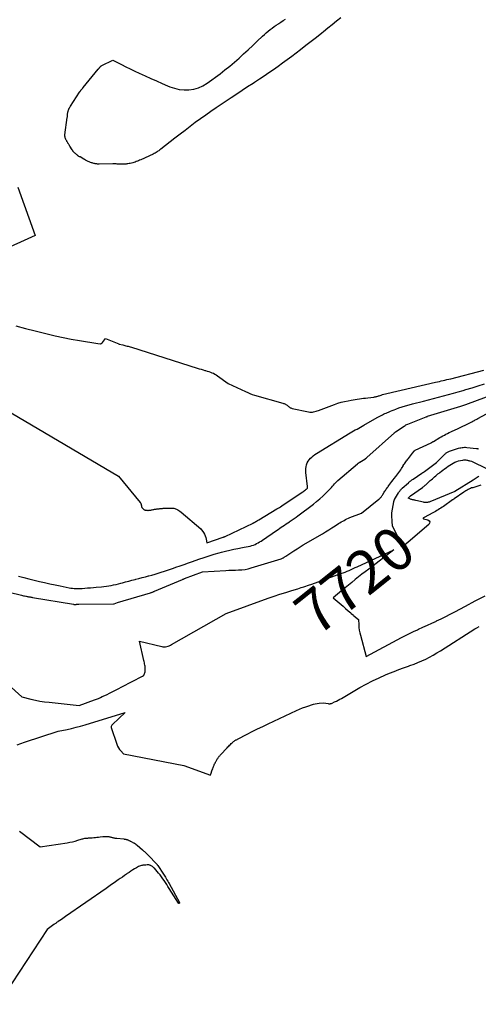
# Model space of a CAD drawing. Units: inches. Extents: x 2612402 to 2615135, y 1507318 to 1510006.
# Drawn here: x 2613468 to 2613621, y 1509250 to 1509579 of the extents above; entities that cross this region are included whole.
import ezdxf
from ezdxf.enums import TextEntityAlignment as Align

# ---------------------------------------------------------------- set-up
doc = ezdxf.new("R2010")
doc.units = ezdxf.units.IN
doc.header["$MEASUREMENT"] = 0
doc.layers.add('Tile_2643_34_SE_contour_2ft', color=143, linetype='Continuous')
doc.layers.add('Tile_2643_34_SE_contour_anno_2ft', color=125, linetype='Continuous')
doc.styles.add('Arial', font='arial.ttf')

msp = doc.modelspace()

# ---------------------------------------------------------------- linework, layer by layer
at = {"layer": 'Tile_2643_34_SE_contour_2ft'}
msp.add_line((2613598.04, 1509404.9, 7720), (2613596.77, 1509403.82, 7720), dxfattribs=at)
for points in [[(2613575.51, 1509580.15, 7712), (2613574.06, 1509578.98, 7712), (2613572.6, 1509577.81, 7712), (2613571.14, 1509576.64, 7712), (2613569.68, 1509575.47, 7712), (2613569.09, 1509574.99, 7712), (2613567.33, 1509573.59, 7712), (2613565.56, 1509572.2, 7712), (2613563.78, 1509570.82, 7712), (2613562, 1509569.46, 7712), (2613559.06, 1509567.22, 7712), (2613557.55, 1509566.09, 7712), (2613556.02, 1509564.96, 7712), (2613554.48, 1509563.87, 7712), (2613552.93, 1509562.78, 7712), (2613551.37, 1509561.71, 7712), (2613549.81, 1509560.65, 7712), (2613548.24, 1509559.59, 7712), (2613546.66, 1509558.55, 7712), (2613546.15, 1509558.21, 7712), (2613544.32, 1509557, 7712), (2613542.49, 1509555.79, 7712), (2613540.66, 1509554.58, 7712), (2613538.84, 1509553.36, 7712), (2613533.82, 1509550, 7712), (2613532.05, 1509548.8, 7712), (2613530.29, 1509547.58, 7712), (2613528.55, 1509546.34, 7712), (2613526.82, 1509545.08, 7712), (2613525.1, 1509543.8, 7712), (2613523.4, 1509542.51, 7712), (2613521.7, 1509541.2, 7712), (2613520.01, 1509539.89, 7712), (2613515.27, 1509536.17, 7712), (2613514.96, 1509535.94, 7712), (2613514.65, 1509535.71, 7712), (2613514.34, 1509535.5, 7712), (2613514.01, 1509535.29, 7712), (2613513.68, 1509535.1, 7712), (2613513.35, 1509534.91, 7712), (2613513.01, 1509534.74, 7712), (2613512.67, 1509534.57, 7712), (2613508.59, 1509532.69, 7712), (2613508.21, 1509532.52, 7712), (2613507.83, 1509532.36, 7712), (2613507.44, 1509532.21, 7712), (2613507.05, 1509532.06, 7712), (2613506.66, 1509531.92, 7712), (2613506.27, 1509531.79, 7712), (2613505.87, 1509531.68, 7712), (2613505.47, 1509531.58, 7712), (2613505.43, 1509531.57, 7712), (2613505.05, 1509531.48, 7712), (2613504.66, 1509531.41, 7712), (2613504.28, 1509531.34, 7712), (2613503.89, 1509531.28, 7712), (2613503.67, 1509531.25, 7712), (2613503.39, 1509531.22, 7712), (2613503.12, 1509531.19, 7712), (2613502.84, 1509531.18, 7712), (2613502.57, 1509531.17, 7712), (2613502.29, 1509531.17, 7712), (2613502.01, 1509531.17, 7712), (2613501.74, 1509531.18, 7712), (2613501.47, 1509531.2, 7712), (2613501.2, 1509531.22, 7712), (2613500.92, 1509531.23, 7712), (2613500.65, 1509531.25, 7712), (2613500.37, 1509531.26, 7712), (2613500.08, 1509531.27, 7712), (2613499.8, 1509531.28, 7712), (2613499.52, 1509531.28, 7712), (2613499.24, 1509531.28, 7712), (2613494.68, 1509531.24, 7712), (2613494.42, 1509531.24, 7712), (2613494.15, 1509531.25, 7712), (2613493.89, 1509531.27, 7712), (2613493.63, 1509531.3, 7712), (2613493.37, 1509531.34, 7712), (2613493.11, 1509531.39, 7712), (2613492.85, 1509531.45, 7712), (2613492.6, 1509531.52, 7712), (2613492.58, 1509531.53, 7712), (2613492.32, 1509531.61, 7712), (2613492.05, 1509531.7, 7712), (2613491.8, 1509531.79, 7712), (2613491.54, 1509531.89, 7712), (2613491.28, 1509531.99, 7712), (2613491.03, 1509532.1, 7712), (2613490.78, 1509532.22, 7712), (2613490.53, 1509532.34, 7712), (2613490.29, 1509532.46, 7712), (2613490.05, 1509532.59, 7712), (2613489.8, 1509532.72, 7712), (2613489.56, 1509532.86, 7712), (2613488.27, 1509533.61, 7712), (2613488.09, 1509533.71, 7712), (2613487.92, 1509533.82, 7712), (2613487.74, 1509533.93, 7712), (2613487.57, 1509534.04, 7712), (2613487.51, 1509534.08, 7712), (2613487.37, 1509534.18, 7712), (2613487.23, 1509534.28, 7712), (2613487.09, 1509534.39, 7712), (2613486.96, 1509534.5, 7712), (2613486.82, 1509534.61, 7712), (2613486.7, 1509534.73, 7712), (2613486.57, 1509534.84, 7712), (2613486.45, 1509534.96, 7712), (2613486.33, 1509535.09, 7712), (2613486.22, 1509535.21, 7712), (2613486.12, 1509535.34, 7712), (2613486.01, 1509535.47, 7712), (2613485.91, 1509535.6, 7712), (2613485.82, 1509535.73, 7712), (2613485.73, 1509535.87, 7712), (2613485.64, 1509536.01, 7712), (2613484.85, 1509537.27, 7712), (2613484.77, 1509537.41, 7712), (2613484.68, 1509537.55, 7712), (2613484.59, 1509537.69, 7712), (2613484.5, 1509537.83, 7712), (2613484.41, 1509537.97, 7712), (2613484.33, 1509538.11, 7712), (2613484.24, 1509538.25, 7712), (2613484.15, 1509538.39, 7712), (2613484.06, 1509538.53, 7712), (2613483.98, 1509538.67, 7712), (2613483.89, 1509538.82, 7712), (2613483.81, 1509538.96, 7712), (2613483.72, 1509539.13, 7712), (2613483.64, 1509539.28, 7712), (2613483.56, 1509539.44, 7712), (2613483.48, 1509539.59, 7712), (2613483.46, 1509539.63, 7712), (2613483.39, 1509539.79, 7712), (2613483.33, 1509539.96, 7712), (2613483.29, 1509540.12, 7712), (2613483.25, 1509540.29, 7712), (2613483.23, 1509540.46, 7712), (2613483.21, 1509540.64, 7712), (2613483.22, 1509540.81, 7712), (2613483.23, 1509540.98, 7712), (2613484.01, 1509546.84, 7712), (2613484.03, 1509546.99, 7712), (2613484.04, 1509547.14, 7712), (2613484.05, 1509547.29, 7712), (2613484.06, 1509547.44, 7712), (2613484.07, 1509547.59, 7712), (2613484.08, 1509547.74, 7712), (2613484.1, 1509547.89, 7712), (2613484.11, 1509548.04, 7712), (2613484.12, 1509548.15, 7712), (2613484.14, 1509548.33, 7712), (2613484.17, 1509548.5, 7712), (2613484.21, 1509548.68, 7712), (2613484.26, 1509548.86, 7712), (2613484.27, 1509548.89, 7712), (2613484.31, 1509549.05, 7712), (2613484.37, 1509549.2, 7712), (2613484.42, 1509549.35, 7712), (2613484.48, 1509549.51, 7712), (2613484.49, 1509549.54, 7712), (2613484.55, 1509549.67, 7712), (2613484.6, 1509549.8, 7712), (2613484.67, 1509549.93, 7712), (2613484.74, 1509550.06, 7712), (2613484.81, 1509550.19, 7712), (2613484.88, 1509550.31, 7712), (2613484.96, 1509550.43, 7712), (2613485.03, 1509550.55, 7712), (2613488.12, 1509555.27, 7712), (2613488.18, 1509555.36, 7712), (2613488.24, 1509555.46, 7712), (2613488.3, 1509555.55, 7712), (2613488.37, 1509555.65, 7712), (2613488.38, 1509555.67, 7712), (2613488.44, 1509555.75, 7712), (2613488.5, 1509555.83, 7712), (2613488.55, 1509555.91, 7712), (2613488.62, 1509555.99, 7712), (2613488.63, 1509556.01, 7712), (2613488.68, 1509556.08, 7712), (2613488.74, 1509556.15, 7712), (2613488.8, 1509556.21, 7712), (2613488.86, 1509556.28, 7712), (2613488.93, 1509556.35, 7712), (2613488.98, 1509556.41, 7712), (2613489.04, 1509556.47, 7712), (2613489.1, 1509556.53, 7712), (2613489.15, 1509556.59, 7712), (2613489.21, 1509556.66, 7712), (2613489.26, 1509556.72, 7712), (2613489.31, 1509556.78, 7712), (2613494.38, 1509562.94, 7712), (2613494.46, 1509563.03, 7712), (2613494.53, 1509563.12, 7712), (2613494.6, 1509563.21, 7712), (2613494.67, 1509563.3, 7712), (2613494.74, 1509563.4, 7712), (2613494.8, 1509563.49, 7712), (2613494.87, 1509563.58, 7712), (2613494.94, 1509563.66, 7712), (2613495.02, 1509563.75, 7712), (2613495.09, 1509563.83, 7712), (2613495.17, 1509563.9, 7712), (2613495.25, 1509563.96, 7712), (2613495.34, 1509564.02, 7712), (2613495.42, 1509564.08, 7712), (2613495.51, 1509564.13, 7712), (2613495.6, 1509564.18, 7712), (2613499.22, 1509566.01, 7712), (2613502.13, 1509564.49, 7712), (2613503.59, 1509563.75, 7712), (2613505.06, 1509563.02, 7712), (2613506.55, 1509562.31, 7712), (2613508.04, 1509561.62, 7712), (2613510.07, 1509560.7, 7712), (2613511.94, 1509559.86, 7712), (2613513.81, 1509559.03, 7712), (2613515.69, 1509558.21, 7712), (2613517.57, 1509557.39, 7712), (2613518.25, 1509557.1, 7712), (2613519.81, 1509556.56, 7712), (2613521.41, 1509556.17, 7712), (2613523.04, 1509556.02, 7712), (2613524.69, 1509556.01, 7712), (2613526.32, 1509556.27, 7712), (2613527.89, 1509556.7, 7712), (2613529.35, 1509557.38, 7712), (2613530.76, 1509558.24, 7712), (2613535.09, 1509561.44, 7712), (2613536.73, 1509562.69, 7712), (2613538.34, 1509563.97, 7712), (2613539.91, 1509565.3, 7712), (2613541.46, 1509566.67, 7712), (2613542.97, 1509568.06, 7712), (2613544.49, 1509569.46, 7712), (2613546, 1509570.86, 7712), (2613547.51, 1509572.27, 7712), (2613549.3, 1509573.95, 7712), (2613549.93, 1509574.52, 7712), (2613550.56, 1509575.09, 7712), (2613551.2, 1509575.64, 7712), (2613551.85, 1509576.19, 7712), (2613552.51, 1509576.71, 7712), (2613553.19, 1509577.22, 7712), (2613553.88, 1509577.7, 7712), (2613554.59, 1509578.16, 7712), (2613554.7, 1509578.23, 7712), (2613555.47, 1509578.71, 7712), (2613556.25, 1509579.18, 7712), (2613557.03, 1509579.64, 7712)], [(2613467.47, 1509523.57, 7712), (2613473.31, 1509507.38, 7712), (2613447.88, 1509495.89, 7712)], [(2613466.76, 1509477.2, 7712), (2613470, 1509476.31, 7712), (2613473.26, 1509475.46, 7712), (2613477.32, 1509474.45, 7712), (2613479.99, 1509473.82, 7712), (2613482.66, 1509473.24, 7712), (2613485.35, 1509472.72, 7712), (2613488.04, 1509472.24, 7712), (2613494.19, 1509471.23, 7712), (2613495.12, 1509471.19, 7712), (2613495.21, 1509471.2, 7712), (2613495.31, 1509471.21, 7712), (2613495.39, 1509471.25, 7712), (2613495.48, 1509471.29, 7712), (2613495.56, 1509471.35, 7712), (2613495.63, 1509471.41, 7712), (2613495.7, 1509471.48, 7712), (2613495.77, 1509471.55, 7712), (2613496.81, 1509472.89, 7712), (2613501.22, 1509471.1, 7712), (2613501.26, 1509471.09, 7712), (2613501.31, 1509471.06, 7712), (2613502.54, 1509470.8, 7712), (2613502.91, 1509470.71, 7712), (2613503.27, 1509470.62, 7712), (2613503.64, 1509470.53, 7712), (2613504, 1509470.42, 7712), (2613504.36, 1509470.32, 7712), (2613504.72, 1509470.21, 7712), (2613505.08, 1509470.1, 7712), (2613505.44, 1509469.98, 7712), (2613527.45, 1509463.04, 7712), (2613528.1, 1509462.84, 7712), (2613528.74, 1509462.64, 7712), (2613529.39, 1509462.45, 7712), (2613530.04, 1509462.27, 7712), (2613530.28, 1509462.2, 7712), (2613530.81, 1509462.04, 7712), (2613531.33, 1509461.88, 7712), (2613531.85, 1509461.7, 7712), (2613532.37, 1509461.51, 7712), (2613532.87, 1509461.29, 7712), (2613533.36, 1509461.05, 7712), (2613533.83, 1509460.77, 7712), (2613534.28, 1509460.47, 7712), (2613537.79, 1509457.93, 7712), (2613543.58, 1509455.18, 7712), (2613544.33, 1509454.84, 7712), (2613545.09, 1509454.53, 7712), (2613545.87, 1509454.26, 7712), (2613546.65, 1509454.01, 7712), (2613556.11, 1509451.28, 7712), (2613556.32, 1509451.21, 7712), (2613556.52, 1509451.15, 7712), (2613556.73, 1509451.07, 7712), (2613556.93, 1509451, 7712), (2613557.12, 1509450.91, 7712), (2613557.31, 1509450.8, 7712), (2613557.48, 1509450.68, 7712), (2613557.64, 1509450.54, 7712), (2613557.66, 1509450.51, 7712), (2613557.83, 1509450.36, 7712), (2613558, 1509450.21, 7712), (2613558.18, 1509450.07, 7712), (2613558.35, 1509449.93, 7712), (2613558.54, 1509449.81, 7712), (2613558.74, 1509449.71, 7712), (2613558.94, 1509449.63, 7712), (2613559.16, 1509449.57, 7712), (2613564.71, 1509448.4, 7712), (2613565.13, 1509448.34, 7712), (2613565.54, 1509448.32, 7712), (2613565.96, 1509448.35, 7712), (2613566.38, 1509448.42, 7712), (2613566.79, 1509448.53, 7712), (2613567.2, 1509448.64, 7712), (2613567.6, 1509448.78, 7712), (2613568.01, 1509448.92, 7712), (2613573.34, 1509450.92, 7712), (2613574.47, 1509451.3, 7712), (2613575.61, 1509451.64, 7712), (2613576.76, 1509451.92, 7712), (2613577.93, 1509452.15, 7712), (2613578.89, 1509452.3, 7712), (2613579.59, 1509452.42, 7712), (2613580.28, 1509452.53, 7712), (2613580.98, 1509452.64, 7712), (2613581.67, 1509452.74, 7712), (2613582.37, 1509452.84, 7712), (2613583.07, 1509452.94, 7712), (2613583.76, 1509453.03, 7712), (2613584.46, 1509453.12, 7712), (2613586.48, 1509453.37, 7712), (2613586.75, 1509453.41, 7712), (2613587.02, 1509453.46, 7712), (2613587.29, 1509453.51, 7712), (2613587.56, 1509453.58, 7712), (2613587.82, 1509453.65, 7712), (2613588.08, 1509453.73, 7712), (2613588.34, 1509453.81, 7712), (2613588.6, 1509453.9, 7712), (2613588.99, 1509454.04, 7712), (2613589.45, 1509454.19, 7712), (2613589.91, 1509454.33, 7712), (2613590.37, 1509454.45, 7712), (2613590.84, 1509454.57, 7712), (2613607.15, 1509458.3, 7712), (2613607.78, 1509458.44, 7712), (2613608.42, 1509458.59, 7712), (2613609.05, 1509458.74, 7712), (2613609.68, 1509458.88, 7712), (2613610.31, 1509459.03, 7712), (2613610.95, 1509459.18, 7712), (2613611.58, 1509459.34, 7712), (2613612.21, 1509459.5, 7712), (2613623.35, 1509462.33, 7712)], [(2613460.83, 1509450.65, 7714), (2613501.17, 1509426.89, 7714), (2613508.41, 1509418.11, 7714), (2613508.48, 1509418.01, 7714), (2613508.55, 1509417.9, 7714), (2613508.61, 1509417.78, 7714), (2613508.65, 1509417.66, 7714), (2613508.69, 1509417.53, 7714), (2613508.72, 1509417.41, 7714), (2613508.74, 1509417.28, 7714), (2613508.76, 1509417.15, 7714), (2613508.77, 1509417.11, 7714), (2613508.79, 1509416.97, 7714), (2613508.82, 1509416.83, 7714), (2613508.87, 1509416.7, 7714), (2613508.92, 1509416.57, 7714), (2613508.98, 1509416.44, 7714), (2613509.05, 1509416.31, 7714), (2613509.13, 1509416.2, 7714), (2613509.23, 1509416.09, 7714), (2613509.34, 1509415.98, 7714), (2613509.46, 1509415.88, 7714), (2613509.58, 1509415.8, 7714), (2613509.71, 1509415.73, 7714), (2613509.75, 1509415.71, 7714), (2613509.91, 1509415.65, 7714), (2613510.08, 1509415.6, 7714), (2613510.24, 1509415.55, 7714), (2613510.41, 1509415.52, 7714), (2613510.48, 1509415.52, 7714), (2613510.69, 1509415.5, 7714), (2613510.9, 1509415.49, 7714), (2613511.1, 1509415.49, 7714), (2613511.31, 1509415.51, 7714), (2613511.4, 1509415.52, 7714), (2613511.66, 1509415.55, 7714), (2613511.91, 1509415.59, 7714), (2613512.16, 1509415.63, 7714), (2613512.41, 1509415.68, 7714), (2613512.67, 1509415.73, 7714), (2613512.93, 1509415.78, 7714), (2613513.18, 1509415.83, 7714), (2613513.44, 1509415.87, 7714), (2613513.5, 1509415.88, 7714), (2613513.73, 1509415.91, 7714), (2613513.97, 1509415.95, 7714), (2613514.2, 1509415.98, 7714), (2613514.43, 1509416.01, 7714), (2613514.46, 1509416.01, 7714), (2613514.68, 1509416.04, 7714), (2613514.9, 1509416.07, 7714), (2613515.13, 1509416.09, 7714), (2613515.35, 1509416.12, 7714), (2613515.58, 1509416.14, 7714), (2613515.8, 1509416.16, 7714), (2613516.02, 1509416.17, 7714), (2613516.23, 1509416.19, 7714), (2613516.45, 1509416.2, 7714), (2613516.67, 1509416.21, 7714), (2613516.89, 1509416.22, 7714), (2613517.11, 1509416.22, 7714), (2613517.35, 1509416.23, 7714), (2613517.58, 1509416.24, 7714), (2613517.8, 1509416.25, 7714), (2613518.03, 1509416.25, 7714), (2613518.07, 1509416.25, 7714), (2613518.32, 1509416.26, 7714), (2613518.56, 1509416.27, 7714), (2613518.81, 1509416.27, 7714), (2613519.06, 1509416.27, 7714), (2613519.12, 1509416.27, 7714), (2613519.4, 1509416.26, 7714), (2613519.67, 1509416.22, 7714), (2613519.94, 1509416.14, 7714), (2613520.2, 1509416.04, 7714), (2613520.52, 1509415.89, 7714), (2613520.92, 1509415.68, 7714), (2613521.32, 1509415.45, 7714), (2613521.69, 1509415.19, 7714), (2613522.05, 1509414.91, 7714), (2613528.72, 1509409.26, 7714), (2613529.56, 1509408.03, 7714), (2613529.86, 1509407.52, 7714), (2613530.12, 1509406.98, 7714), (2613530.32, 1509406.42, 7714), (2613530.46, 1509405.84, 7714), (2613530.69, 1509404.65, 7714), (2613536.1, 1509406.51, 7714), (2613536.19, 1509406.54, 7714), (2613536.28, 1509406.58, 7714), (2613536.38, 1509406.61, 7714), (2613536.47, 1509406.65, 7714), (2613536.56, 1509406.68, 7714), (2613536.65, 1509406.72, 7714), (2613536.74, 1509406.76, 7714), (2613536.83, 1509406.8, 7714), (2613546.13, 1509411.23, 7714), (2613546.21, 1509411.26, 7714), (2613546.28, 1509411.3, 7714), (2613546.35, 1509411.34, 7714), (2613546.42, 1509411.38, 7714), (2613546.49, 1509411.42, 7714), (2613546.56, 1509411.46, 7714), (2613546.63, 1509411.5, 7714), (2613546.7, 1509411.54, 7714), (2613547.07, 1509411.76, 7714), (2613547.32, 1509411.91, 7714), (2613547.57, 1509412.06, 7714), (2613547.82, 1509412.21, 7714), (2613548.07, 1509412.36, 7714), (2613554.12, 1509415.95, 7714), (2613554.53, 1509416.2, 7714), (2613554.94, 1509416.45, 7714), (2613555.34, 1509416.71, 7714), (2613555.74, 1509416.97, 7714), (2613562.5, 1509421.52, 7714), (2613562.78, 1509421.71, 7714), (2613563.06, 1509421.9, 7714), (2613563.33, 1509422.1, 7714), (2613563.61, 1509422.3, 7714), (2613563.93, 1509422.54, 7714), (2613564.03, 1509422.62, 7714), (2613564.12, 1509422.72, 7714), (2613564.21, 1509422.83, 7714), (2613564.28, 1509422.95, 7714), (2613564.33, 1509423.07, 7714), (2613564.36, 1509423.2, 7714), (2613564.37, 1509423.33, 7714), (2613564.37, 1509423.46, 7714), (2613563.77, 1509428.16, 7714), (2613563.73, 1509428.81, 7714), (2613563.75, 1509429.45, 7714), (2613563.84, 1509430.08, 7714), (2613563.99, 1509430.71, 7714), (2613563.99, 1509430.73, 7714), (2613564.23, 1509431.32, 7714), (2613564.51, 1509431.89, 7714), (2613564.87, 1509432.4, 7714), (2613565.29, 1509432.88, 7714), (2613565.77, 1509433.32, 7714), (2613566.26, 1509433.74, 7714), (2613566.78, 1509434.12, 7714), (2613567.31, 1509434.47, 7714), (2613578.6, 1509441.39, 7714), (2613579.17, 1509441.73, 7714), (2613579.74, 1509442.06, 7714), (2613580.32, 1509442.37, 7714), (2613580.9, 1509442.68, 7714), (2613581.49, 1509442.98, 7714), (2613582.07, 1509443.29, 7714), (2613582.64, 1509443.61, 7714), (2613583.22, 1509443.94, 7714), (2613587.68, 1509446.53, 7714), (2613588.09, 1509446.76, 7714), (2613588.51, 1509446.98, 7714), (2613588.93, 1509447.2, 7714), (2613589.36, 1509447.41, 7714), (2613589.78, 1509447.61, 7714), (2613590.21, 1509447.81, 7714), (2613590.64, 1509448, 7714), (2613591.08, 1509448.2, 7714), (2613591.43, 1509448.35, 7714), (2613592.04, 1509448.61, 7714), (2613592.66, 1509448.87, 7714), (2613593.28, 1509449.11, 7714), (2613593.91, 1509449.34, 7714), (2613594.89, 1509449.7, 7714), (2613596.01, 1509450.09, 7714), (2613597.15, 1509450.46, 7714), (2613598.29, 1509450.79, 7714), (2613599.44, 1509451.1, 7714), (2613603.1, 1509452.02, 7714), (2613604.77, 1509452.45, 7714), (2613606.44, 1509452.87, 7714), (2613608.11, 1509453.3, 7714), (2613609.78, 1509453.73, 7714), (2613611.45, 1509454.17, 7714), (2613613.11, 1509454.62, 7714), (2613614.77, 1509455.09, 7714), (2613616.42, 1509455.58, 7714), (2613617.29, 1509455.83, 7714), (2613619.38, 1509456.46, 7714), (2613621.46, 1509457.11, 7714), (2613623.53, 1509457.79, 7714)], [(2613467.69, 1509393.47, 7716), (2613469.43, 1509393.01, 7716), (2613471.17, 1509392.57, 7716), (2613472.91, 1509392.14, 7716), (2613474.66, 1509391.73, 7716), (2613476.41, 1509391.33, 7716), (2613478.16, 1509390.94, 7716), (2613479.92, 1509390.57, 7716), (2613481.68, 1509390.21, 7716), (2613484.66, 1509389.62, 7716), (2613485.2, 1509389.53, 7716), (2613485.74, 1509389.45, 7716), (2613486.28, 1509389.4, 7716), (2613486.82, 1509389.36, 7716), (2613487.37, 1509389.35, 7716), (2613487.91, 1509389.35, 7716), (2613488.46, 1509389.37, 7716), (2613489, 1509389.4, 7716), (2613489.85, 1509389.47, 7716), (2613490.81, 1509389.55, 7716), (2613491.78, 1509389.63, 7716), (2613492.74, 1509389.72, 7716), (2613493.71, 1509389.8, 7716), (2613495.44, 1509389.97, 7716), (2613496.26, 1509390.05, 7716), (2613497.07, 1509390.15, 7716), (2613497.89, 1509390.27, 7716), (2613498.7, 1509390.41, 7716), (2613499.5, 1509390.57, 7716), (2613500.3, 1509390.74, 7716), (2613501.1, 1509390.93, 7716), (2613501.9, 1509391.13, 7716), (2613502.44, 1509391.27, 7716), (2613503.5, 1509391.56, 7716), (2613504.56, 1509391.84, 7716), (2613505.63, 1509392.11, 7716), (2613506.69, 1509392.39, 7716), (2613506.9, 1509392.44, 7716), (2613507.98, 1509392.72, 7716), (2613509.05, 1509393, 7716), (2613510.13, 1509393.28, 7716), (2613511.2, 1509393.57, 7716), (2613511.24, 1509393.58, 7716), (2613512.29, 1509393.87, 7716), (2613513.34, 1509394.17, 7716), (2613514.38, 1509394.49, 7716), (2613515.42, 1509394.82, 7716), (2613516.46, 1509395.16, 7716), (2613517.5, 1509395.5, 7716), (2613518.53, 1509395.85, 7716), (2613519.56, 1509396.2, 7716), (2613520.31, 1509396.46, 7716), (2613521.71, 1509396.95, 7716), (2613523.12, 1509397.43, 7716), (2613524.52, 1509397.92, 7716), (2613525.92, 1509398.42, 7716), (2613528.05, 1509399.16, 7716), (2613529.74, 1509399.74, 7716), (2613531.43, 1509400.3, 7716), (2613533.14, 1509400.82, 7716), (2613534.85, 1509401.32, 7716), (2613535.59, 1509401.52, 7716), (2613536.94, 1509401.88, 7716), (2613538.31, 1509402.22, 7716), (2613539.68, 1509402.51, 7716), (2613541.06, 1509402.77, 7716), (2613542.58, 1509403.03, 7716), (2613543.2, 1509403.15, 7716), (2613543.82, 1509403.27, 7716), (2613544.44, 1509403.4, 7716), (2613545.06, 1509403.54, 7716), (2613545.17, 1509403.57, 7716), (2613545.72, 1509403.72, 7716), (2613546.26, 1509403.9, 7716), (2613546.79, 1509404.12, 7716), (2613547.31, 1509404.36, 7716), (2613547.82, 1509404.64, 7716), (2613548.32, 1509404.92, 7716), (2613548.81, 1509405.23, 7716), (2613549.29, 1509405.54, 7716), (2613553.93, 1509408.74, 7716), (2613554.48, 1509409.11, 7716), (2613555.03, 1509409.48, 7716), (2613555.58, 1509409.85, 7716), (2613556.13, 1509410.22, 7716), (2613556.68, 1509410.59, 7716), (2613557.23, 1509410.96, 7716), (2613557.77, 1509411.33, 7716), (2613558.32, 1509411.7, 7716), (2613558.54, 1509411.85, 7716), (2613559.19, 1509412.31, 7716), (2613559.84, 1509412.77, 7716), (2613560.49, 1509413.24, 7716), (2613561.13, 1509413.71, 7716), (2613566.31, 1509417.6, 7716), (2613567.39, 1509418.45, 7716), (2613568.44, 1509419.32, 7716), (2613569.45, 1509420.23, 7716), (2613570.44, 1509421.18, 7716), (2613571.63, 1509422.36, 7716), (2613572, 1509422.74, 7716), (2613572.36, 1509423.12, 7716), (2613572.7, 1509423.52, 7716), (2613573.04, 1509423.92, 7716), (2613573.38, 1509424.32, 7716), (2613573.74, 1509424.71, 7716), (2613574.12, 1509425.08, 7716), (2613574.51, 1509425.43, 7716), (2613581.11, 1509431.07, 7716), (2613581.2, 1509431.14, 7716), (2613581.29, 1509431.22, 7716), (2613581.38, 1509431.29, 7716), (2613581.47, 1509431.36, 7716), (2613581.57, 1509431.42, 7716), (2613581.66, 1509431.49, 7716), (2613581.76, 1509431.55, 7716), (2613581.85, 1509431.61, 7716), (2613583.54, 1509432.65, 7716), (2613583.63, 1509432.7, 7716), (2613583.72, 1509432.76, 7716), (2613583.81, 1509432.82, 7716), (2613583.89, 1509432.88, 7716), (2613583.98, 1509432.94, 7716), (2613584.06, 1509433.01, 7716), (2613584.15, 1509433.07, 7716), (2613584.23, 1509433.14, 7716), (2613593.43, 1509441.43, 7716), (2613593.48, 1509441.47, 7716), (2613593.52, 1509441.5, 7716), (2613593.56, 1509441.54, 7716), (2613593.61, 1509441.58, 7716), (2613593.65, 1509441.62, 7716), (2613593.7, 1509441.66, 7716), (2613593.74, 1509441.69, 7716), (2613593.79, 1509441.73, 7716), (2613596.65, 1509443.67, 7716), (2613596.94, 1509443.86, 7716), (2613597.24, 1509444.03, 7716), (2613597.54, 1509444.18, 7716), (2613597.86, 1509444.31, 7716), (2613603.99, 1509446.75, 7716), (2613604.06, 1509446.78, 7716), (2613604.12, 1509446.8, 7716), (2613604.19, 1509446.82, 7716), (2613604.25, 1509446.84, 7716), (2613604.32, 1509446.86, 7716), (2613604.38, 1509446.88, 7716), (2613604.45, 1509446.9, 7716), (2613604.51, 1509446.92, 7716), (2613614.53, 1509449.95, 7716), (2613614.87, 1509450.06, 7716), (2613615.22, 1509450.17, 7716), (2613615.56, 1509450.28, 7716), (2613615.91, 1509450.4, 7716), (2613616.25, 1509450.52, 7716), (2613616.59, 1509450.64, 7716), (2613616.93, 1509450.76, 7716), (2613617.27, 1509450.89, 7716), (2613631.11, 1509456, 7716)], [(2613456.7, 1509390.05, 7718), (2613468.68, 1509387.11, 7718), (2613469.04, 1509387.03, 7718), (2613469.39, 1509386.95, 7718), (2613469.75, 1509386.87, 7718), (2613470.11, 1509386.8, 7718), (2613470.31, 1509386.75, 7718), (2613470.57, 1509386.7, 7718), (2613470.83, 1509386.66, 7718), (2613471.08, 1509386.61, 7718), (2613471.34, 1509386.57, 7718), (2613471.6, 1509386.53, 7718), (2613471.86, 1509386.49, 7718), (2613472.11, 1509386.45, 7718), (2613472.37, 1509386.41, 7718), (2613486.05, 1509384.09, 7718), (2613486.07, 1509384.09, 7718), (2613486.1, 1509384.08, 7718), (2613486.12, 1509384.08, 7718), (2613486.14, 1509384.07, 7718), (2613486.23, 1509384.06, 7718), (2613486.25, 1509384.05, 7718), (2613486.27, 1509384.05, 7718), (2613486.29, 1509384.05, 7718), (2613486.32, 1509384.05, 7718), (2613486.5, 1509384.05, 7718), (2613486.61, 1509384.05, 7718), (2613486.73, 1509384.05, 7718), (2613486.84, 1509384.06, 7718), (2613486.95, 1509384.07, 7718), (2613487.1, 1509384.08, 7718), (2613487.29, 1509384.1, 7718), (2613487.47, 1509384.11, 7718), (2613487.66, 1509384.12, 7718), (2613487.85, 1509384.12, 7718), (2613499.46, 1509384.24, 7718), (2613499.48, 1509384.24, 7718), (2613499.5, 1509384.24, 7718), (2613499.51, 1509384.24, 7718), (2613499.53, 1509384.23, 7718), (2613499.63, 1509384.23, 7718), (2613499.71, 1509384.24, 7718), (2613500.82, 1509384.68, 7718), (2613511.87, 1509387.96, 7718), (2613512.04, 1509388.02, 7718), (2613512.21, 1509388.07, 7718), (2613512.38, 1509388.13, 7718), (2613512.55, 1509388.19, 7718), (2613512.72, 1509388.25, 7718), (2613512.89, 1509388.31, 7718), (2613513.06, 1509388.38, 7718), (2613513.22, 1509388.45, 7718), (2613522.55, 1509392.41, 7718), (2613522.64, 1509392.44, 7718), (2613522.72, 1509392.48, 7718), (2613522.8, 1509392.51, 7718), (2613522.88, 1509392.54, 7718), (2613522.96, 1509392.57, 7718), (2613523.05, 1509392.61, 7718), (2613523.13, 1509392.64, 7718), (2613523.21, 1509392.67, 7718), (2613529.22, 1509394.9, 7718), (2613536.99, 1509395.4, 7718), (2613538.07, 1509395.46, 7718), (2613539.15, 1509395.51, 7718), (2613540.23, 1509395.54, 7718), (2613541.3, 1509395.57, 7718), (2613542.38, 1509395.63, 7718), (2613543.44, 1509395.75, 7718), (2613544.49, 1509395.97, 7718), (2613545.53, 1509396.24, 7718), (2613555.54, 1509399.32, 7718), (2613555.75, 1509399.39, 7718), (2613555.96, 1509399.47, 7718), (2613556.16, 1509399.57, 7718), (2613556.35, 1509399.67, 7718), (2613556.54, 1509399.79, 7718), (2613556.73, 1509399.91, 7718), (2613556.92, 1509400.03, 7718), (2613557.11, 1509400.15, 7718), (2613558.77, 1509401.28, 7718), (2613559.8, 1509401.96, 7718), (2613560.83, 1509402.63, 7718), (2613561.88, 1509403.28, 7718), (2613562.93, 1509403.92, 7718), (2613569.32, 1509407.68, 7718), (2613570.39, 1509408.32, 7718), (2613571.45, 1509408.97, 7718), (2613572.5, 1509409.63, 7718), (2613573.54, 1509410.29, 7718), (2613574.73, 1509411.06, 7718), (2613575.18, 1509411.35, 7718), (2613575.64, 1509411.62, 7718), (2613576.1, 1509411.89, 7718), (2613576.57, 1509412.15, 7718), (2613577.04, 1509412.4, 7718), (2613577.52, 1509412.64, 7718), (2613578.01, 1509412.85, 7718), (2613578.51, 1509413.06, 7718), (2613582.4, 1509414.57, 7718), (2613588.21, 1509419.21, 7718), (2613588.41, 1509419.38, 7718), (2613588.6, 1509419.56, 7718), (2613588.77, 1509419.75, 7718), (2613588.93, 1509419.95, 7718), (2613589.08, 1509420.16, 7718), (2613589.23, 1509420.38, 7718), (2613589.38, 1509420.59, 7718), (2613589.52, 1509420.81, 7718), (2613590.02, 1509421.58, 7718), (2613590.2, 1509421.86, 7718), (2613590.39, 1509422.14, 7718), (2613590.57, 1509422.41, 7718), (2613590.76, 1509422.69, 7718), (2613590.96, 1509422.96, 7718), (2613591.15, 1509423.23, 7718), (2613591.34, 1509423.5, 7718), (2613591.54, 1509423.77, 7718), (2613591.86, 1509424.21, 7718), (2613592.23, 1509424.7, 7718), (2613592.59, 1509425.18, 7718), (2613592.96, 1509425.66, 7718), (2613593.34, 1509426.14, 7718), (2613593.91, 1509426.85, 7718), (2613594.23, 1509427.27, 7718), (2613594.55, 1509427.69, 7718), (2613594.86, 1509428.12, 7718), (2613595.17, 1509428.56, 7718), (2613595.22, 1509428.63, 7718), (2613595.5, 1509429.04, 7718), (2613595.76, 1509429.44, 7718), (2613596.02, 1509429.85, 7718), (2613596.27, 1509430.26, 7718), (2613596.38, 1509430.46, 7718), (2613596.58, 1509430.77, 7718), (2613596.77, 1509431.09, 7718), (2613596.98, 1509431.39, 7718), (2613597.18, 1509431.7, 7718), (2613597.4, 1509432, 7718), (2613597.62, 1509432.29, 7718), (2613597.85, 1509432.58, 7718), (2613598.08, 1509432.87, 7718), (2613599.5, 1509434.56, 7718), (2613600.01, 1509435.27, 7718), (2613600.05, 1509435.32, 7718), (2613600.09, 1509435.37, 7718), (2613600.13, 1509435.41, 7718), (2613600.17, 1509435.45, 7718), (2613600.22, 1509435.49, 7718), (2613600.27, 1509435.52, 7718), (2613600.32, 1509435.55, 7718), (2613600.37, 1509435.58, 7718), (2613605.66, 1509438.1, 7718), (2613605.76, 1509438.14, 7718), (2613605.86, 1509438.19, 7718), (2613605.96, 1509438.25, 7718), (2613606.06, 1509438.3, 7718), (2613606.15, 1509438.36, 7718), (2613606.25, 1509438.41, 7718), (2613606.34, 1509438.47, 7718), (2613606.44, 1509438.52, 7718), (2613608.55, 1509439.8, 7718), (2613609.06, 1509440.1, 7718), (2613609.57, 1509440.39, 7718), (2613610.1, 1509440.67, 7718), (2613610.62, 1509440.95, 7718), (2613611.16, 1509441.21, 7718), (2613611.69, 1509441.47, 7718), (2613612.22, 1509441.72, 7718), (2613612.76, 1509441.97, 7718), (2613614.53, 1509442.79, 7718), (2613615.38, 1509443.18, 7718), (2613616.24, 1509443.59, 7718), (2613617.08, 1509444, 7718), (2613617.93, 1509444.42, 7718), (2613619.04, 1509444.99, 7718), (2613619.33, 1509445.13, 7718), (2613619.61, 1509445.28, 7718), (2613619.89, 1509445.42, 7718), (2613620.17, 1509445.57, 7718), (2613620.45, 1509445.72, 7718), (2613620.73, 1509445.87, 7718), (2613621.01, 1509446.02, 7718), (2613621.29, 1509446.17, 7718), (2613635.51, 1509453.87, 7718)], [(2613592.67, 1509411.65, 7720), (2613592.56, 1509413.92, 7720), (2613592.56, 1509413.94, 7720), (2613592.55, 1509413.95, 7720), (2613592.55, 1509413.97, 7720), (2613592.55, 1509413.98, 7720), (2613592.54, 1509414.05, 7720), (2613592.54, 1509414.06, 7720), (2613592.54, 1509414.08, 7720), (2613592.53, 1509414.09, 7720), (2613592.53, 1509414.11, 7720), (2613592.52, 1509414.28, 7720), (2613592.52, 1509414.38, 7720), (2613592.52, 1509414.48, 7720), (2613592.53, 1509414.58, 7720), (2613592.54, 1509414.68, 7720), (2613593.2, 1509418.38, 7720), (2613593.22, 1509418.47, 7720), (2613593.24, 1509418.57, 7720), (2613593.27, 1509418.66, 7720), (2613593.3, 1509418.76, 7720), (2613593.33, 1509418.85, 7720), (2613593.37, 1509418.94, 7720), (2613593.42, 1509419.03, 7720), (2613593.46, 1509419.12, 7720), (2613594.74, 1509421.31, 7720), (2613594.87, 1509421.52, 7720), (2613595.01, 1509421.73, 7720), (2613595.16, 1509421.93, 7720), (2613595.31, 1509422.13, 7720), (2613595.47, 1509422.32, 7720), (2613595.64, 1509422.5, 7720), (2613595.82, 1509422.68, 7720), (2613596, 1509422.85, 7720), (2613598.07, 1509424.72, 7720), (2613598.26, 1509424.89, 7720), (2613598.45, 1509425.05, 7720), (2613598.65, 1509425.21, 7720), (2613598.85, 1509425.37, 7720), (2613599.05, 1509425.52, 7720), (2613599.25, 1509425.67, 7720), (2613599.46, 1509425.81, 7720), (2613599.67, 1509425.95, 7720), (2613602.62, 1509427.89, 7720), (2613602.73, 1509427.96, 7720), (2613602.83, 1509428.03, 7720), (2613602.92, 1509428.1, 7720), (2613603.02, 1509428.16, 7720), (2613603.12, 1509428.23, 7720), (2613603.22, 1509428.3, 7720), (2613603.32, 1509428.38, 7720), (2613603.41, 1509428.45, 7720), (2613607.46, 1509431.46, 7720), (2613610.38, 1509434.33, 7720), (2613610.57, 1509434.5, 7720), (2613610.76, 1509434.67, 7720), (2613610.97, 1509434.81, 7720), (2613611.18, 1509434.95, 7720), (2613611.41, 1509435.07, 7720), (2613611.63, 1509435.18, 7720), (2613611.87, 1509435.28, 7720), (2613612.11, 1509435.37, 7720), (2613614.48, 1509436.15, 7720), (2613614.85, 1509436.26, 7720), (2613615.23, 1509436.36, 7720), (2613615.62, 1509436.44, 7720), (2613616.01, 1509436.51, 7720), (2613616.4, 1509436.55, 7720), (2613616.79, 1509436.57, 7720), (2613617.18, 1509436.56, 7720), (2613617.57, 1509436.53, 7720), (2613620.89, 1509436.15, 7720), (2613620.96, 1509436.14, 7720), (2613621.04, 1509436.13, 7720), (2613621.11, 1509436.12, 7720), (2613621.19, 1509436.12, 7720), (2613621.34, 1509436.1, 7720), (2613621.43, 1509436.08, 7720), (2613621.57, 1509436.24, 7720)], [(2613621.68, 1509426.86, 7722), (2613621.39, 1509426.7, 7722), (2613619.68, 1509425.62, 7722), (2613613.65, 1509421.83, 7722), (2613613.6, 1509421.8, 7722), (2613605.26, 1509418.35, 7722), (2613605, 1509418.26, 7722), (2613604.74, 1509418.18, 7722), (2613604.47, 1509418.13, 7722), (2613604.2, 1509418.09, 7722), (2613603.93, 1509418.08, 7722), (2613603.65, 1509418.09, 7722), (2613603.38, 1509418.13, 7722), (2613603.11, 1509418.18, 7722), (2613600.53, 1509418.83, 7722), (2613600.28, 1509418.89, 7722), (2613600.02, 1509418.94, 7722), (2613599.76, 1509418.98, 7722), (2613599.5, 1509419.02, 7722), (2613599.25, 1509419.06, 7722), (2613599, 1509419.12, 7722), (2613598.76, 1509419.21, 7722), (2613598.52, 1509419.31, 7722), (2613597.98, 1509419.59, 7722), (2613598.64, 1509420.25, 7722), (2613598.74, 1509420.33, 7722), (2613602.76, 1509423.18, 7722), (2613602.91, 1509423.29, 7722), (2613603.05, 1509423.39, 7722), (2613603.19, 1509423.5, 7722), (2613603.32, 1509423.61, 7722), (2613603.46, 1509423.72, 7722), (2613603.6, 1509423.84, 7722), (2613603.73, 1509423.95, 7722), (2613603.86, 1509424.07, 7722), (2613605.35, 1509425.42, 7722), (2613605.71, 1509425.74, 7722), (2613606.08, 1509426.07, 7722), (2613606.45, 1509426.39, 7722), (2613606.83, 1509426.71, 7722), (2613607.21, 1509427.02, 7722), (2613607.59, 1509427.33, 7722), (2613607.97, 1509427.64, 7722), (2613608.35, 1509427.95, 7722), (2613608.6, 1509428.15, 7722), (2613609.11, 1509428.55, 7722), (2613609.62, 1509428.95, 7722), (2613610.13, 1509429.34, 7722), (2613610.65, 1509429.73, 7722), (2613610.78, 1509429.83, 7722), (2613611.32, 1509430.22, 7722), (2613611.88, 1509430.6, 7722), (2613612.45, 1509430.95, 7722), (2613613.03, 1509431.29, 7722), (2613613.63, 1509431.58, 7722), (2613614.24, 1509431.84, 7722), (2613614.88, 1509432.03, 7722), (2613615.53, 1509432.18, 7722), (2613616.24, 1509432.31, 7722), (2613616.58, 1509432.35, 7722), (2613616.93, 1509432.37, 7722), (2613617.27, 1509432.34, 7722), (2613617.61, 1509432.28, 7722), (2613617.84, 1509432.23, 7722), (2613618.07, 1509432.18, 7722), (2613618.29, 1509432.12, 7722), (2613618.52, 1509432.07, 7722), (2613618.75, 1509432.01, 7722), (2613619.2, 1509431.9, 7722), (2613624.4, 1509429.38, 7722)], [(2613622.32, 1509423.9, 7720), (2613619.57, 1509423.07, 7720), (2613619.23, 1509422.96, 7720), (2613618.89, 1509422.83, 7720), (2613618.56, 1509422.69, 7720), (2613618.24, 1509422.53, 7720), (2613618.1, 1509422.46, 7720), (2613617.71, 1509422.25, 7720), (2613617.33, 1509422.03, 7720), (2613616.96, 1509421.8, 7720), (2613616.59, 1509421.56, 7720), (2613613.37, 1509419.35, 7720), (2613613.22, 1509419.25, 7720), (2613613.08, 1509419.15, 7720), (2613612.94, 1509419.05, 7720), (2613612.79, 1509418.95, 7720), (2613609.77, 1509416.81, 7720), (2613609.34, 1509416.52, 7720), (2613608.91, 1509416.22, 7720), (2613608.47, 1509415.94, 7720), (2613608.03, 1509415.66, 7720), (2613607.59, 1509415.39, 7720), (2613607.14, 1509415.12, 7720), (2613606.68, 1509414.87, 7720), (2613606.23, 1509414.62, 7720), (2613603.37, 1509413.12, 7720), (2613603.3, 1509413.08, 7720), (2613603.23, 1509413.03, 7720), (2613603.17, 1509412.99, 7720), (2613603.11, 1509412.94, 7720), (2613603.01, 1509412.86, 7720), (2613603.01, 1509412.8, 7720), (2613603.05, 1509412.74, 7720), (2613603.1, 1509412.7, 7720), (2613603.12, 1509412.69, 7720), (2613604.6, 1509412.27, 7720), (2613604.99, 1509411.98, 7720), (2613605.2, 1509411.64, 7720), (2613605.15, 1509411.24, 7720), (2613604.93, 1509410.81, 7720), (2613598.04, 1509404.9, 7720)], [(2613594.52, 1509406.65, 7720), (2613593.02, 1509409.84, 7720), (2613592.99, 1509409.89, 7720), (2613592.97, 1509409.93, 7720), (2613592.94, 1509409.97, 7720), (2613592.91, 1509410.01, 7720), (2613592.88, 1509410.05, 7720), (2613592.85, 1509410.09, 7720), (2613592.82, 1509410.13, 7720), (2613592.8, 1509410.17, 7720), (2613592.79, 1509410.2, 7720), (2613592.76, 1509410.26, 7720), (2613592.74, 1509410.33, 7720), (2613592.73, 1509410.39, 7720), (2613592.73, 1509410.45, 7720), (2613592.67, 1509411.65, 7720)], [(2613596.77, 1509403.82, 7720), (2613596.69, 1509403.75, 7720), (2613596.57, 1509403.65, 7720), (2613596.44, 1509403.55, 7720), (2613596.31, 1509403.46, 7720), (2613596.17, 1509403.38, 7720), (2613595.98, 1509403.26, 7720), (2613595.94, 1509403.25, 7720), (2613595.89, 1509403.24, 7720), (2613595.85, 1509403.25, 7720), (2613595.8, 1509403.27, 7720), (2613595.78, 1509403.29, 7720), (2613595.77, 1509403.32, 7720), (2613595.78, 1509403.35, 7720), (2613595.8, 1509403.38, 7720), (2613595.97, 1509403.5, 7720), (2613594.72, 1509406.23, 7720), (2613594.71, 1509406.24, 7720), (2613594.7, 1509406.26, 7720), (2613594.69, 1509406.28, 7720), (2613594.68, 1509406.3, 7720), (2613594.65, 1509406.37, 7720), (2613594.64, 1509406.39, 7720), (2613594.63, 1509406.41, 7720), (2613594.62, 1509406.43, 7720), (2613594.62, 1509406.45, 7720), (2613594.52, 1509406.65, 7720)], [(2613565.42, 1509390.73, 7720), (2613567.01, 1509391.28, 7720), (2613575.53, 1509394.34, 7720), (2613576.22, 1509394.6, 7720), (2613576.91, 1509394.86, 7720), (2613577.6, 1509395.14, 7720), (2613578.28, 1509395.43, 7720), (2613578.95, 1509395.73, 7720), (2613579.63, 1509396.04, 7720), (2613580.3, 1509396.34, 7720), (2613580.98, 1509396.65, 7720), (2613593.16, 1509402.31, 7720), (2613584.81, 1509395.88, 7720), (2613583.67, 1509394.99, 7720), (2613582.53, 1509394.11, 7720), (2613581.4, 1509393.22, 7720), (2613580.26, 1509392.32, 7720), (2613579.14, 1509391.42, 7720), (2613578.02, 1509390.51, 7720), (2613576.9, 1509389.59, 7720), (2613575.8, 1509388.67, 7720), (2613572.96, 1509386.27, 7720), (2613576.22, 1509383.41, 7720), (2613577.08, 1509382.66, 7720), (2613577.94, 1509381.92, 7720), (2613578.8, 1509381.18, 7720), (2613578.95, 1509381.05, 7720)], [(2613461.86, 1509359.44, 7720), (2613468.77, 1509353.11, 7720), (2613471.81, 1509352.38, 7720), (2613473.33, 1509352.05, 7720), (2613474.86, 1509351.75, 7720), (2613476.4, 1509351.52, 7720), (2613477.94, 1509351.32, 7720), (2613487.96, 1509350.21, 7720), (2613493.14, 1509352.14, 7720), (2613493.79, 1509352.39, 7720), (2613494.44, 1509352.65, 7720), (2613495.08, 1509352.93, 7720), (2613495.72, 1509353.22, 7720), (2613497.08, 1509353.87, 7720), (2613498.39, 1509354.5, 7720), (2613499.7, 1509355.14, 7720), (2613501, 1509355.79, 7720), (2613502.29, 1509356.46, 7720), (2613509.12, 1509360.02, 7720), (2613509.22, 1509360.08, 7720), (2613509.31, 1509360.14, 7720), (2613509.4, 1509360.2, 7720), (2613509.49, 1509360.27, 7720), (2613509.56, 1509360.34, 7720), (2613509.63, 1509360.42, 7720), (2613509.69, 1509360.51, 7720), (2613509.73, 1509360.61, 7720), (2613509.87, 1509360.93, 7720), (2613509.96, 1509361.2, 7720), (2613510.03, 1509361.47, 7720), (2613510.07, 1509361.75, 7720), (2613510.08, 1509362.03, 7720), (2613510.08, 1509362.24, 7720), (2613510.07, 1509362.63, 7720), (2613510.04, 1509363.01, 7720), (2613510, 1509363.39, 7720), (2613509.93, 1509363.78, 7720), (2613509.86, 1509364.17, 7720), (2613509.78, 1509364.55, 7720), (2613509.7, 1509364.94, 7720), (2613509.61, 1509365.32, 7720), (2613508.19, 1509371.72, 7720), (2613515.58, 1509369.96, 7720), (2613516, 1509369.89, 7720), (2613516.43, 1509369.86, 7720), (2613516.86, 1509369.89, 7720), (2613517.29, 1509369.96, 7720), (2613517.71, 1509370.09, 7720), (2613518.12, 1509370.23, 7720), (2613518.52, 1509370.41, 7720), (2613518.9, 1509370.61, 7720), (2613537.09, 1509381.04, 7720), (2613551.19, 1509386.08, 7720), (2613553.16, 1509386.77, 7720), (2613555.13, 1509387.43, 7720), (2613557.11, 1509388.07, 7720), (2613559.1, 1509388.68, 7720), (2613561.09, 1509389.29, 7720), (2613562.19, 1509389.65, 7720)], [(2613562.19, 1509389.65, 7720), (2613563.07, 1509389.93, 7720), (2613565.04, 1509390.59, 7720), (2613565.42, 1509390.73, 7720)], [(2613579.86, 1509380.28, 7720), (2613581.41, 1509378.98, 7720), (2613581.49, 1509377.21, 7720), (2613581.55, 1509376.33, 7720), (2613581.66, 1509375.45, 7720), (2613581.83, 1509374.58, 7720), (2613582.03, 1509373.72, 7720), (2613583.99, 1509366.61, 7720), (2613595.79, 1509372.98, 7720), (2613597.1, 1509373.67, 7720), (2613598.42, 1509374.33, 7720), (2613599.75, 1509374.96, 7720), (2613601.09, 1509375.58, 7720), (2613601.42, 1509375.72, 7720), (2613602.93, 1509376.4, 7720), (2613604.44, 1509377.09, 7720), (2613605.94, 1509377.79, 7720), (2613607.44, 1509378.5, 7720), (2613607.51, 1509378.54, 7720), (2613609.04, 1509379.28, 7720), (2613610.56, 1509380.04, 7720), (2613612.07, 1509380.81, 7720), (2613613.57, 1509381.6, 7720), (2613617.16, 1509383.49, 7720), (2613620.45, 1509385.23, 7720), (2613623.75, 1509386.97, 7720)], [(2613578.95, 1509381.05, 7720), (2613579.67, 1509380.45, 7720), (2613579.86, 1509380.28, 7720)], [(2613467.21, 1509337.16, 7722), (2613469.73, 1509337.97, 7722), (2613480.93, 1509341.64, 7722), (2613483.96, 1509342.28, 7722), (2613485.47, 1509342.62, 7722), (2613486.98, 1509342.99, 7722), (2613488.47, 1509343.4, 7722), (2613489.96, 1509343.83, 7722), (2613503.41, 1509347.95, 7722), (2613499.12, 1509343.92, 7722), (2613498.99, 1509343.78, 7722), (2613498.88, 1509343.63, 7722), (2613498.8, 1509343.46, 7722), (2613498.73, 1509343.28, 7722), (2613498.63, 1509342.91, 7722), (2613500.57, 1509337.28, 7722), (2613500.83, 1509336.68, 7722), (2613501.13, 1509336.1, 7722), (2613501.5, 1509335.56, 7722), (2613501.92, 1509335.06, 7722), (2613502.84, 1509334.09, 7722), (2613522.99, 1509330.23, 7722), (2613531.89, 1509327.01, 7722), (2613531.94, 1509327.16, 7722), (2613531.97, 1509327.28, 7722), (2613531.98, 1509327.29, 7722), (2613531.98, 1509327.31, 7722), (2613531.99, 1509327.32, 7722), (2613531.99, 1509327.34, 7722), (2613532.49, 1509328.75, 7722), (2613532.63, 1509329.13, 7722), (2613532.77, 1509329.51, 7722), (2613532.92, 1509329.88, 7722), (2613533.08, 1509330.26, 7722), (2613533.15, 1509330.42, 7722), (2613533.28, 1509330.71, 7722), (2613533.41, 1509330.99, 7722), (2613533.55, 1509331.27, 7722), (2613533.69, 1509331.55, 7722), (2613533.74, 1509331.64, 7722), (2613533.87, 1509331.87, 7722), (2613534, 1509332.09, 7722), (2613534.14, 1509332.31, 7722), (2613534.28, 1509332.52, 7722), (2613534.31, 1509332.58, 7722), (2613534.44, 1509332.76, 7722), (2613534.57, 1509332.95, 7722), (2613534.71, 1509333.12, 7722), (2613534.85, 1509333.3, 7722), (2613535, 1509333.47, 7722), (2613535.14, 1509333.64, 7722), (2613535.29, 1509333.81, 7722), (2613535.45, 1509333.98, 7722), (2613537.21, 1509335.88, 7722), (2613537.47, 1509336.16, 7722), (2613537.73, 1509336.44, 7722), (2613538, 1509336.71, 7722), (2613538.27, 1509336.98, 7722), (2613538.3, 1509337.02, 7722), (2613538.56, 1509337.26, 7722), (2613538.82, 1509337.51, 7722), (2613539.09, 1509337.74, 7722), (2613539.37, 1509337.97, 7722), (2613539.62, 1509338.18, 7722), (2613539.78, 1509338.3, 7722), (2613539.93, 1509338.42, 7722), (2613540.09, 1509338.53, 7722), (2613540.25, 1509338.63, 7722), (2613540.42, 1509338.73, 7722), (2613540.59, 1509338.83, 7722), (2613540.76, 1509338.92, 7722), (2613540.93, 1509339.02, 7722), (2613544.11, 1509340.65, 7722), (2613545.87, 1509341.54, 7722), (2613547.65, 1509342.42, 7722), (2613549.43, 1509343.29, 7722), (2613551.21, 1509344.14, 7722), (2613560.65, 1509348.56, 7722), (2613561.67, 1509349.02, 7722), (2613562.7, 1509349.44, 7722), (2613563.74, 1509349.83, 7722), (2613564.8, 1509350.19, 7722), (2613565.66, 1509350.47, 7722), (2613566.29, 1509350.65, 7722), (2613566.93, 1509350.8, 7722), (2613567.58, 1509350.92, 7722), (2613568.24, 1509351.01, 7722), (2613569.68, 1509351.16, 7722), (2613571.27, 1509350.89, 7722), (2613571.43, 1509350.86, 7722), (2613571.59, 1509350.85, 7722), (2613571.76, 1509350.84, 7722), (2613571.92, 1509350.85, 7722), (2613572.08, 1509350.87, 7722), (2613572.24, 1509350.9, 7722), (2613572.39, 1509350.95, 7722), (2613572.54, 1509351.01, 7722), (2613573.41, 1509351.43, 7722), (2613573.99, 1509351.72, 7722), (2613574.56, 1509352.02, 7722), (2613575.13, 1509352.33, 7722), (2613575.7, 1509352.65, 7722), (2613581.87, 1509356.22, 7722), (2613583.97, 1509357.38, 7722), (2613586.09, 1509358.48, 7722), (2613588.25, 1509359.51, 7722), (2613590.44, 1509360.48, 7722), (2613591.71, 1509361.02, 7722), (2613593.29, 1509361.66, 7722), (2613594.87, 1509362.28, 7722), (2613596.47, 1509362.87, 7722), (2613598.08, 1509363.43, 7722), (2613598.61, 1509363.61, 7722), (2613599.95, 1509364.09, 7722), (2613601.27, 1509364.61, 7722), (2613602.57, 1509365.18, 7722), (2613603.86, 1509365.79, 7722), (2613605.12, 1509366.45, 7722), (2613606.37, 1509367.12, 7722), (2613607.6, 1509367.84, 7722), (2613608.81, 1509368.58, 7722), (2613620.33, 1509375.84, 7722), (2613621.01, 1509376.26, 7722), (2613621.69, 1509376.67, 7722)], [(2613468.06, 1509308.2, 7724), (2613474.98, 1509302.97, 7724), (2613483.97, 1509304.36, 7724), (2613484.87, 1509304.52, 7724), (2613485.76, 1509304.71, 7724), (2613486.64, 1509304.94, 7724), (2613487.51, 1509305.19, 7724), (2613488.63, 1509305.55, 7724), (2613488.94, 1509305.64, 7724), (2613489.25, 1509305.73, 7724), (2613489.57, 1509305.8, 7724), (2613489.89, 1509305.86, 7724), (2613489.93, 1509305.86, 7724), (2613490.24, 1509305.91, 7724), (2613490.54, 1509305.94, 7724), (2613490.84, 1509305.96, 7724), (2613491.15, 1509305.98, 7724), (2613491.46, 1509305.99, 7724), (2613491.76, 1509306, 7724), (2613492.07, 1509306.03, 7724), (2613492.37, 1509306.06, 7724), (2613492.85, 1509306.11, 7724), (2613493.39, 1509306.17, 7724), (2613493.93, 1509306.23, 7724), (2613494.47, 1509306.29, 7724), (2613495.01, 1509306.36, 7724), (2613495.91, 1509306.46, 7724), (2613496.15, 1509306.49, 7724), (2613496.4, 1509306.5, 7724), (2613496.65, 1509306.51, 7724), (2613496.9, 1509306.51, 7724), (2613497.16, 1509306.5, 7724), (2613497.4, 1509306.48, 7724), (2613497.64, 1509306.46, 7724), (2613497.88, 1509306.42, 7724), (2613497.9, 1509306.42, 7724), (2613498.13, 1509306.37, 7724), (2613498.36, 1509306.33, 7724), (2613498.58, 1509306.27, 7724), (2613498.8, 1509306.21, 7724), (2613498.83, 1509306.21, 7724), (2613499.04, 1509306.15, 7724), (2613499.25, 1509306.1, 7724), (2613499.46, 1509306.04, 7724), (2613499.67, 1509305.99, 7724), (2613499.89, 1509305.95, 7724), (2613500.1, 1509305.91, 7724), (2613500.32, 1509305.88, 7724), (2613500.54, 1509305.86, 7724), (2613502.9, 1509305.65, 7724), (2613503.06, 1509305.63, 7724), (2613503.22, 1509305.61, 7724), (2613503.37, 1509305.59, 7724), (2613503.53, 1509305.56, 7724), (2613503.68, 1509305.52, 7724), (2613503.84, 1509305.48, 7724), (2613503.99, 1509305.43, 7724), (2613504.13, 1509305.37, 7724), (2613504.3, 1509305.3, 7724), (2613504.45, 1509305.23, 7724), (2613504.6, 1509305.16, 7724), (2613504.75, 1509305.09, 7724), (2613504.9, 1509305.02, 7724), (2613505.05, 1509304.95, 7724), (2613505.2, 1509304.87, 7724), (2613505.34, 1509304.8, 7724), (2613506.15, 1509304.39, 7724), (2613506.26, 1509304.33, 7724), (2613506.36, 1509304.27, 7724), (2613506.47, 1509304.2, 7724), (2613506.58, 1509304.14, 7724), (2613506.68, 1509304.07, 7724), (2613506.78, 1509304, 7724), (2613506.88, 1509303.92, 7724), (2613506.98, 1509303.84, 7724), (2613507.08, 1509303.76, 7724), (2613507.18, 1509303.68, 7724), (2613507.28, 1509303.6, 7724), (2613507.38, 1509303.52, 7724), (2613509.17, 1509302.01, 7724), (2613509.4, 1509301.81, 7724), (2613509.62, 1509301.62, 7724), (2613509.84, 1509301.42, 7724), (2613510.05, 1509301.22, 7724), (2613510.27, 1509301.01, 7724), (2613510.48, 1509300.8, 7724), (2613510.69, 1509300.59, 7724), (2613510.89, 1509300.38, 7724), (2613514.01, 1509297.13, 7724), (2613514.09, 1509297.04, 7724), (2613514.17, 1509296.94, 7724), (2613514.25, 1509296.84, 7724), (2613514.32, 1509296.74, 7724), (2613516.17, 1509293.91, 7724), (2613516.4, 1509293.55, 7724), (2613516.63, 1509293.19, 7724), (2613516.85, 1509292.83, 7724), (2613517.06, 1509292.47, 7724), (2613517.11, 1509292.38, 7724), (2613517.35, 1509291.97, 7724), (2613517.58, 1509291.56, 7724), (2613517.82, 1509291.14, 7724), (2613518.04, 1509290.73, 7724), (2613521.48, 1509284.39, 7724), (2613521.5, 1509284.34, 7724), (2613521.5, 1509284.28, 7724), (2613521.49, 1509284.22, 7724), (2613521.46, 1509284.16, 7724), (2613521.4, 1509284.12, 7724), (2613521.34, 1509284.11, 7724), (2613521.27, 1509284.12, 7724), (2613521.2, 1509284.15, 7724), (2613521.15, 1509284.2, 7724), (2613518.08, 1509289.09, 7724), (2613517.66, 1509289.75, 7724), (2613517.25, 1509290.41, 7724), (2613516.82, 1509291.06, 7724), (2613516.4, 1509291.71, 7724), (2613515.96, 1509292.36, 7724), (2613515.5, 1509292.99, 7724), (2613515.02, 1509293.6, 7724), (2613514.53, 1509294.2, 7724), (2613513.14, 1509295.84, 7724), (2613512.99, 1509296, 7724), (2613512.82, 1509296.16, 7724), (2613512.65, 1509296.3, 7724), (2613512.47, 1509296.44, 7724), (2613512.28, 1509296.56, 7724), (2613512.09, 1509296.67, 7724), (2613511.88, 1509296.76, 7724), (2613511.68, 1509296.85, 7724), (2613511.46, 1509296.92, 7724), (2613511.27, 1509296.97, 7724), (2613511.09, 1509297, 7724), (2613510.9, 1509297, 7724), (2613510.7, 1509296.97, 7724), (2613510.32, 1509296.88, 7724), (2613509.81, 1509296.88, 7724), (2613509.56, 1509296.87, 7724), (2613509.31, 1509296.84, 7724), (2613509.06, 1509296.8, 7724), (2613508.81, 1509296.74, 7724), (2613508.54, 1509296.66, 7724), (2613508.17, 1509296.54, 7724), (2613507.8, 1509296.4, 7724), (2613507.45, 1509296.23, 7724), (2613507.11, 1509296.04, 7724), (2613506.52, 1509295.68, 7724), (2613505.89, 1509295.29, 7724), (2613505.26, 1509294.9, 7724), (2613504.65, 1509294.49, 7724), (2613504.04, 1509294.07, 7724), (2613503.83, 1509293.93, 7724), (2613503.13, 1509293.43, 7724), (2613502.42, 1509292.93, 7724), (2613501.72, 1509292.43, 7724), (2613501.01, 1509291.93, 7724), (2613500.62, 1509291.65, 7724), (2613499.72, 1509291.01, 7724), (2613498.81, 1509290.37, 7724), (2613497.91, 1509289.73, 7724), (2613497, 1509289.1, 7724), (2613483.43, 1509279.73, 7724), (2613482.96, 1509279.4, 7724), (2613482.49, 1509279.08, 7724), (2613482.02, 1509278.76, 7724), (2613481.56, 1509278.44, 7724), (2613480.99, 1509278.06, 7724), (2613480.8, 1509277.93, 7724), (2613480.62, 1509277.81, 7724), (2613480.44, 1509277.68, 7724), (2613480.26, 1509277.55, 7724), (2613480.07, 1509277.42, 7724), (2613479.89, 1509277.29, 7724), (2613479.71, 1509277.16, 7724), (2613479.53, 1509277.03, 7724), (2613477.23, 1509275.38, 7724), (2613460.76, 1509250.38, 7724)]]:
    msp.add_polyline3d(points, dxfattribs=at)

# ---------------------------------------------------------------- texts
at = {"layer": 'Tile_2643_34_SE_contour_anno_2ft', "color": 18, "style": 'Arial'}
msp.add_text('7720', height=14.4, rotation=38.5189, dxfattribs=at).set_placement((2613580.09, 1509392.18), align=Align.MIDDLE_CENTER)

doc.saveas('drawing.dxf')
